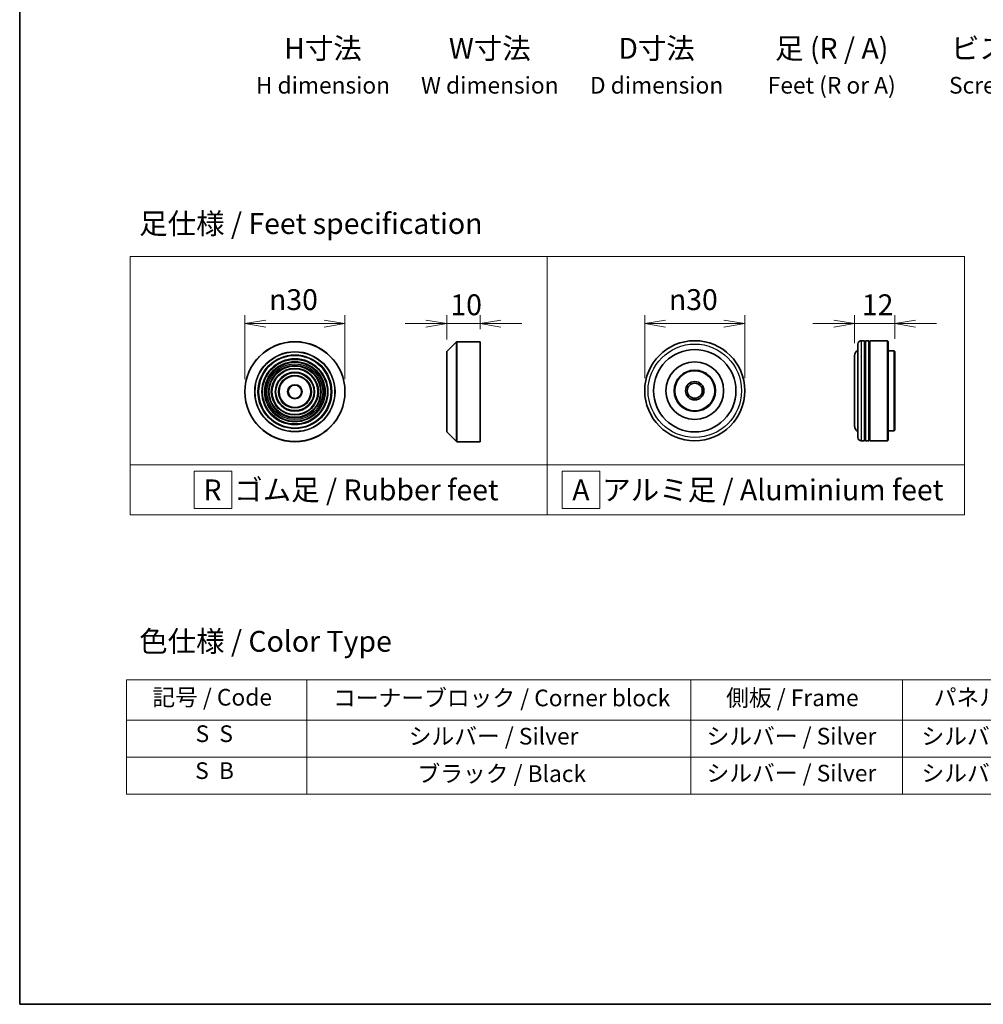
# Model space of a CAD drawing. Units: millimetres. Extents: x 36 to 8894, y 20 to 1566.
# Drawn here: x 36 to 325, y 20 to 315 of the extents above; entities that cross this region are included whole.
import ezdxf

# ---------------------------------------------------------------- set-up
doc = ezdxf.new("R2010")
doc.units = ezdxf.units.MM
doc.header["$LTSCALE"] = 2.5
doc.layers.get('Defpoints').update_dxf_attribs({"lineweight": 25})
for name, color, linetype, lineweight in [('Border (ISO)', 7, 'Continuous', 35), ('Dimension (ISO)', 7, 'Continuous', 18), ('Sketch Geometry (ISO)', 7, 'Continuous', 18), ('Symbol (ISO)', 7, 'Continuous', 18), ('Visible (ISO)', 7, 'Continuous', 35), ('Visible Narrow (ISO)', 7, 'Continuous', 25)]:
    doc.layers.add(name, color=color, linetype=linetype, lineweight=lineweight)
doc.styles.add('Note Text (TK)', font='MS PGothic.ttf')
doc.styles.add('Note Text (TK2)', font='MS PGothic.ttf')
doc.dimstyles.new('Default - Method 1b (TK)', dxfattribs={"dimscale": 2.5, "dimtxt": 2.5, "dimasz": 2.5, "dimexe": 1, "dimexo": 1.5, "dimgap": 1, "dimtad": 1, "dimrnd": 1e-08, "dimdsep": 46, "dimtxsty": 'Note Text (TK)', "dimblk": 'OPEN', "dimcen": 0.09, "dimdle": 5, "dimclrd": 100, "dimclre": 100, "dimclrt": 7, "dimadec": 1, "dimazin": 1, "dimtfac": 1, "dimtmove": 0, "dimatfit": 3, "dimldrblk": 'OPEN', "dimfxl": 1, "dimtolj": 1, "dimlwd": -1, "dimlwe": -1, "dimarcsym": 0})

# ---------------------------------------------------------------- blocks, each defined once
blk = doc.blocks.new('Borders tk図枠')
at = {"layer": 'Border (ISO)'}
for p, q in [((14.5, 289), (14.5, 8)), ((14.5, 8), (405.5, 8))]:
    blk.add_line(p, q, dxfattribs=at)
blk = doc.blocks.new('Table2')
at = {"layer": 'Symbol (ISO)'}
for p, q in [((27.29, 46.91), (211.15, 46.91)), ((27.29, 46.91), (27.29, 42.08)), ((48.93, 46.91), (48.93, 42.08)), ((94.95, 46.91), (94.95, 42.08)), ((120.35, 46.91), (120.35, 42.08)), ((146.49, 46.91), (146.49, 42.08)), ((175.33, 46.91), (175.33, 42.08)), ((211.15, 46.91), (211.15, 42.08)), ((27.29, 42.08), (211.15, 42.08)), ((27.29, 42.08), (27.29, 33.21)), ((48.93, 42.08), (48.93, 33.21)), ((94.95, 42.08), (94.95, 33.21)), ((120.35, 42.08), (120.35, 33.21)), ((146.49, 42.08), (146.49, 33.21)), ((175.33, 42.08), (175.33, 33.21)), ((211.15, 42.08), (211.15, 33.21)), ((27.29, 37.65), (211.15, 37.65)), ((27.29, 33.21), (211.15, 33.21))]:
    blk.add_line(p, q, dxfattribs=at)
at = {"layer": 'Symbol (ISO)', "color": 7, "char_height": 2, "attachment_point": 7, "style": 'Note Text (TK2)'}
for s, insert in [('コーナーブロック / Corner block', (52.07, 43.12)), ('側板 / Frame', (99.2, 43.14)), ('記号 / Code', (30.4, 43.2)), ('パネル / Panel', (124.09, 43.2)), ('カバー / Top cover', (148.9, 43.06)), ('下カバー / Bottom cover', (177.58, 43.17)), ('S  S', (35.59, 38.83)), ('シルバー / Silver', (61.14, 38.53)), ('シルバー / Silver', (96.85, 38.53)), ('シルバー / Silver', (122.62, 38.53)), ('シルバー / Silver', (150.11, 38.53)), ('シルバー / Silver', (182.44, 38.53)), ('S  B', (35.54, 34.4)), ('ブラック / Black', (62.19, 34.04)), ('シルバー / Silver', (96.85, 34.1)), ('シルバー / Silver', (122.62, 34.1)), ('シルバー / Silver', (150.11, 34.1)), ('シルバー / Silver', (182.44, 34.1))]:
    blk.add_mtext(s, dxfattribs=dict(at, insert=insert))
blk = doc.blocks.new('_Open')
at = {"color": 0, "linetype": 'ByBlock', "lineweight": -2}
for p, q in [((-1, 0.167), (0, 0)), ((-1, -0.167), (0, 0)), ((0, 0), (-1, 0))]:
    blk.add_line(p, q, dxfattribs=at)
blk = doc.blocks.new('*D9')
at = {"layer": 'Defpoints', "color": 0}
for p in [(133.74, 224.11), (103.74, 203.67), (133.74, 203.67)]:
    blk.add_point(p, dxfattribs=at)
at = {"layer": 'Dimension (ISO)', "color": 100}
for p, q in [((103.74, 207.42), (103.74, 226.61)), ((133.74, 207.42), (133.74, 226.61)), ((109.99, 224.11), (127.49, 224.11))]:
    blk.add_line(p, q, dxfattribs=at)
at = {"layer": 'Dimension (ISO)', "color": 100, "xscale": 6.25, "yscale": 6.25, "zscale": 6.25, "rotation": 180}
blk.add_blockref('_Open', (103.74, 224.11), dxfattribs=at)
at = {"layer": 'Dimension (ISO)', "color": 100, "xscale": 6.25, "yscale": 6.25, "zscale": 6.25}
blk.add_blockref('_Open', (133.74, 224.11), dxfattribs=at)
at = {"layer": 'Dimension (ISO)', "color": 7, "insert": (110.99, 231.29), "char_height": 6.25, "attachment_point": 4, "style": 'Note Text (TK)'}
blk.add_mtext('\\A1;\\fAIGDT|b0|i0;{\\H6.2250;n}\\fＭＳ Ｐゴシック|b0|i0;30', dxfattribs=at)
blk = doc.blocks.new('*D10')
at = {"layer": 'Defpoints', "color": 0}
for p in [(174.24, 224.11), (174.24, 218.67), (164.24, 215.59)]:
    blk.add_point(p, dxfattribs=at)
at = {"layer": 'Dimension (ISO)', "color": 100}
for p, q in [((164.24, 219.34), (164.24, 226.61)), ((174.24, 222.42), (174.24, 226.61)), ((157.99, 224.11), (151.74, 224.11)), ((164.24, 224.11), (174.24, 224.11)), ((180.49, 224.11), (186.74, 224.11))]:
    blk.add_line(p, q, dxfattribs=at)
at = {"layer": 'Dimension (ISO)', "color": 100, "xscale": 6.25, "yscale": 6.25, "zscale": 6.25}
blk.add_blockref('_Open', (164.24, 224.11), dxfattribs=at)
at = {"layer": 'Dimension (ISO)', "color": 100, "xscale": 6.25, "yscale": 6.25, "zscale": 6.25, "rotation": 180}
blk.add_blockref('_Open', (174.24, 224.11), dxfattribs=at)
at = {"layer": 'Dimension (ISO)', "color": 7, "insert": (165.34, 229.74), "char_height": 6.25, "attachment_point": 4, "style": 'Note Text (TK)'}
blk.add_mtext('\\A1;10', dxfattribs=at)
blk = doc.blocks.new('*D11')
at = {"layer": 'Defpoints', "color": 0}
for p in [(253.6, 224.11), (223.6, 203.97), (253.6, 203.97)]:
    blk.add_point(p, dxfattribs=at)
at = {"layer": 'Dimension (ISO)', "color": 100}
for p, q in [((223.6, 207.72), (223.6, 226.61)), ((253.6, 207.72), (253.6, 226.61)), ((229.85, 224.11), (247.35, 224.11))]:
    blk.add_line(p, q, dxfattribs=at)
at = {"layer": 'Dimension (ISO)', "color": 100, "xscale": 6.25, "yscale": 6.25, "zscale": 6.25, "rotation": 180}
blk.add_blockref('_Open', (223.6, 224.11), dxfattribs=at)
at = {"layer": 'Dimension (ISO)', "color": 100, "xscale": 6.25, "yscale": 6.25, "zscale": 6.25}
blk.add_blockref('_Open', (253.6, 224.11), dxfattribs=at)
at = {"layer": 'Dimension (ISO)', "color": 7, "insert": (230.85, 231.29), "char_height": 6.25, "attachment_point": 4, "style": 'Note Text (TK)'}
blk.add_mtext('\\A1;\\fAIGDT|b0|i0;{\\H6.2250;n}\\fＭＳ Ｐゴシック|b0|i0;30', dxfattribs=at)
blk = doc.blocks.new('*D12')
at = {"layer": 'Defpoints', "color": 0}
for p in [(298.52, 224.11), (298.52, 215.77), (286.52, 214.47)]:
    blk.add_point(p, dxfattribs=at)
at = {"layer": 'Dimension (ISO)', "color": 100}
for p, q in [((286.52, 218.22), (286.52, 226.61)), ((298.52, 219.52), (298.52, 226.61)), ((280.27, 224.11), (274.02, 224.11)), ((286.52, 224.11), (298.52, 224.11)), ((304.77, 224.11), (311.02, 224.11))]:
    blk.add_line(p, q, dxfattribs=at)
at = {"layer": 'Dimension (ISO)', "color": 100, "xscale": 6.25, "yscale": 6.25, "zscale": 6.25}
blk.add_blockref('_Open', (286.52, 224.11), dxfattribs=at)
at = {"layer": 'Dimension (ISO)', "color": 100, "xscale": 6.25, "yscale": 6.25, "zscale": 6.25, "rotation": 180}
blk.add_blockref('_Open', (298.52, 224.11), dxfattribs=at)
at = {"layer": 'Dimension (ISO)', "color": 7, "insert": (288.68, 229.74), "char_height": 6.25, "attachment_point": 4, "style": 'Note Text (TK)'}
blk.add_mtext('\\A1;12', dxfattribs=at)

msp = doc.modelspace()

# ---------------------------------------------------------------- linework, layer by layer
at = {"layer": 'Sketch Geometry (ISO)'}
for p, q in [((69.4, 244.2439), (194.4, 244.2439)), ((69.4, 181.7439), (69.4, 244.2439)), ((194.4, 244.2439), (194.4, 181.7439)), ((194.4, 244.2439), (319.4, 244.2439)), ((194.4, 181.7439), (194.4, 244.2439)), ((319.4, 244.2439), (319.4, 181.7439)), ((194.4, 181.7439), (69.4, 181.7439)), ((69.4, 181.7439), (194.4, 181.7439)), ((69.4, 166.7439), (69.4, 181.7439)), ((194.4, 181.7439), (194.4, 166.7439)), ((319.4, 181.7439), (194.4, 181.7439)), ((194.4, 181.7439), (319.4, 181.7439)), ((194.4, 166.7439), (194.4, 181.7439)), ((319.4, 181.7439), (319.4, 166.7439)), ((88.5655, 179.8689), (99.8155, 179.8689)), ((88.5655, 168.6189), (88.5655, 179.8689)), ((99.8155, 179.8689), (99.8155, 168.6189)), ((210.1446, 179.8689), (198.8946, 179.8689)), ((198.8946, 179.8689), (198.8946, 168.6189)), ((210.1446, 168.6189), (210.1446, 179.8689)), ((99.8155, 168.6189), (88.5655, 168.6189)), ((198.8946, 168.6189), (210.1446, 168.6189)), ((194.4, 166.7439), (69.4, 166.7439)), ((319.4, 166.7439), (194.4, 166.7439))]:
    msp.add_line(p, q, dxfattribs=at)
at = {"layer": 'Visible (ISO)'}
for p, q in [((164.3016, 215.7285), (167.1845, 218.6114)), ((167.3259, 218.6699), (174.243, 218.6699)), ((174.243, 188.6699), (174.243, 218.6699)), ((289.5156, 218.9702), (288.5156, 218.9702)), ((289.5156, 218.9702), (289.5156, 188.9702)), ((289.5156, 218.7702), (289.8156, 218.7702)), ((289.8156, 188.9702), (289.8156, 218.9702)), ((290.8156, 218.9702), (289.8156, 218.9702)), ((290.8156, 218.9702), (290.8156, 188.9702)), ((290.8156, 218.7702), (291.1156, 218.7702)), ((291.1156, 188.9702), (291.1156, 218.9702)), ((296.3156, 218.9702), (291.1156, 218.9702)), ((296.3156, 188.9702), (296.3156, 218.9702)), ((296.5156, 218.7702), (296.3156, 218.9702)), ((296.5156, 218.7702), (296.5156, 189.1702)), ((164.243, 191.7528), (164.243, 215.5871)), ((287.5156, 189.9702), (287.5156, 217.9702)), ((298.3156, 215.9702), (296.5156, 215.9702)), ((298.3156, 191.9702), (298.3156, 215.9702)), ((298.5156, 215.7702), (298.3156, 215.9702)), ((298.5156, 215.7702), (298.5156, 192.1702)), ((286.5156, 214.4702), (286.5156, 193.4702)), ((298.3156, 191.9702), (296.5156, 191.9702)), ((298.5156, 192.1702), (298.3156, 191.9702)), ((164.3016, 191.6114), (167.1845, 188.7285)), ((289.5156, 188.9702), (288.5156, 188.9702)), ((289.5156, 189.1702), (289.8156, 189.1702)), ((290.8156, 188.9702), (289.8156, 188.9702)), ((290.8156, 189.1702), (291.1156, 189.1702)), ((296.3156, 188.9702), (291.1156, 188.9702)), ((296.5156, 189.1702), (296.3156, 188.9702)), ((167.3259, 188.6699), (174.243, 188.6699))]:
    msp.add_line(p, q, dxfattribs=at)
for centre, radius in [((118.7383, 203.6699), 15), ((238.5991, 203.9702), 15), ((238.5991, 203.9702), 12.35), ((118.7383, 203.6699), 10.875), ((118.7383, 203.6699), 9.875), ((238.5991, 203.9702), 8.65), ((118.7383, 203.6699), 8.875), ((118.7383, 203.6699), 7.8748), ((118.7383, 203.6699), 6.8748), ((238.5991, 203.9702), 6.2), ((238.5991, 203.9702), 6), ((118.7383, 203.6699), 5.8748), ((118.7383, 203.6699), 4.75), ((238.5991, 203.9702), 2.75), ((118.7383, 203.6699), 2), ((238.5991, 203.9702), 2.25)]:
    msp.add_circle(centre, radius, dxfattribs=at)
for centre, radius, start, end in [((167.3259, 218.4699), 0.2, 90, 135), ((288.5156, 217.9702), 1, 90, 180), ((164.443, 215.5871), 0.2, 135, 180), ((288.5156, 214.4702), 2, 120, 180), ((288.5156, 193.4702), 2, 180, 240), ((164.443, 191.7528), 0.2, 180, 225), ((288.5156, 189.9702), 1, 180, 270), ((167.3259, 188.8699), 0.2, 225, 270)]:
    msp.add_arc(centre, radius, start, end, dxfattribs=at)
at = {"layer": 'Visible Narrow (ISO)'}
for p, q in [((167.1845, 188.7285), (167.1845, 218.6114)), ((167.3259, 218.6699), (167.3259, 188.6699)), ((288.5156, 218.9702), (288.5156, 188.9702)), ((164.3016, 215.7285), (164.3016, 191.6114))]:
    msp.add_line(p, q, dxfattribs=at)
for centre, radius in [((118.7383, 203.6699), 14.9414), ((118.7383, 203.6699), 12.0586), ((118.7383, 203.6699), 11.9172), ((238.5991, 203.9702), 14), ((118.7383, 203.6699), 11.075), ((118.7383, 203.6699), 9.675), ((118.7383, 203.6699), 9.075), ((118.7383, 203.6699), 8.375), ((118.7383, 203.6699), 8.3748), ((118.7383, 203.6699), 7.6748), ((118.7383, 203.6699), 7.0748), ((118.7383, 203.6699), 5.6748), ((118.7383, 203.6699), 4.95), ((118.7383, 203.6699), 2.2)]:
    msp.add_circle(centre, radius, dxfattribs=at)

# ---------------------------------------------------------------- block references
at = {"xscale": 2.5, "yscale": 2.5, "zscale": 2.5}
for name in ['Borders tk図枠', 'Table2']:
    msp.add_blockref(name, (0, 0), dxfattribs=at)

# ---------------------------------------------------------------- texts
at = {"layer": 'Symbol (ISO)', "color": 7, "char_height": 6.25, "style": 'Note Text (TK)'}
for s, insert, attachment_point, line_spacing_factor in [('H寸法\\P{\\H0.8x;H dimension\\H1.7234x; }', (127.1499, 309.7499), 2, 1.121739), ('W寸法\\P{\\H0.8x;W dimension\\H1.7234x; }', (177.1499, 309.7499), 2, 1.121739), ('D寸法\\P{\\H0.8x;D dimension\\H1.7234x; }', (227.1499, 309.7499), 2, 1.121739), ('足 (R / A)\\P{\\H0.8x;Feet (R or A)\\H1.8257x; }', (279.6499, 309.7499), 2, 1.121739), ('ビス (P / H)\\P{\\H0.8x;Screw (P or H)\\H1.9076x; }', (337.1499, 309.7499), 2, 1.121739), ('\\fＭＳ Ｐゴシック|b0|i0;足仕様 / Feet specification', (72.0665, 254.0972), 4, 1.5), ('\\fＭＳ Ｐゴシック|b0|i0;R  ゴム足 / Rubber feet', (91.3275, 174.2439), 4, 1.5), ('\\fＭＳ Ｐゴシック|b0|i0;A  アルミ足 / Aluminium feet', (201.8697, 174.2439), 4, 1.5), ('\\fＭＳ Ｐゴシック|b0|i0;色仕様 / Color Type', (72.0665, 128.8424), 4, 1.5)]:
    msp.add_mtext(s, dxfattribs=dict(at, insert=insert, attachment_point=attachment_point, line_spacing_factor=line_spacing_factor))

# ---------------------------------------------------------------- dimensions: what is measured, and where the dimension line sits
at = {"layer": 'Dimension (ISO)', "color": 100}
for base, p1, p2, picture, middle in [((133.7383, 224.1115), (103.7383, 203.6699), (133.7383, 203.6699), '*D9', (118.7383, 224.1115)), ((253.5991, 224.1115), (223.5991, 203.9702), (253.5991, 203.9702), '*D11', (238.5991, 224.1115))]:
    dim = msp.add_linear_dim(base=base, p1=p1, p2=p2, angle=180, text='\\fAIGDT|b0|i0;{\\H6.2250;n}\\fＭＳ Ｐゴシック|b0|i0;<>', dimstyle='Default - Method 1b (TK)', override={"dimgap": 1, "dimdec": 2, "dimtol": 0, "dimlim": 0, "dimtp": 0, "dimtm": 0, "dimtdec": 2, "dimtofl": 0, "dimatfit": 1}, dxfattribs=at)
    dim.commit()
    dim.dimension.update_dxf_attribs({"geometry": picture, "text_midpoint": middle, "dimtype": 160})
for base, p1, p2, picture, middle in [((174.243, 224.1115), (164.243, 215.5871), (174.243, 218.6699), '*D10', (169.243, 224.1115)), ((298.5156, 224.1115), (286.5156, 214.4702), (298.5156, 215.7702), '*D12', (292.5156, 224.1115))]:
    dim = msp.add_linear_dim(base=base, p1=p1, p2=p2, angle=180, dimstyle='Default - Method 1b (TK)', override={"dimgap": 1, "dimdec": 2, "dimtol": 0, "dimlim": 0, "dimtp": 0, "dimtm": 0, "dimtdec": 2, "dimtofl": 1, "dimatfit": 1}, dxfattribs=at)
    dim.commit()
    dim.dimension.update_dxf_attribs({"geometry": picture, "text_midpoint": middle, "dimtype": 160})

doc.saveas('drawing.dxf')
